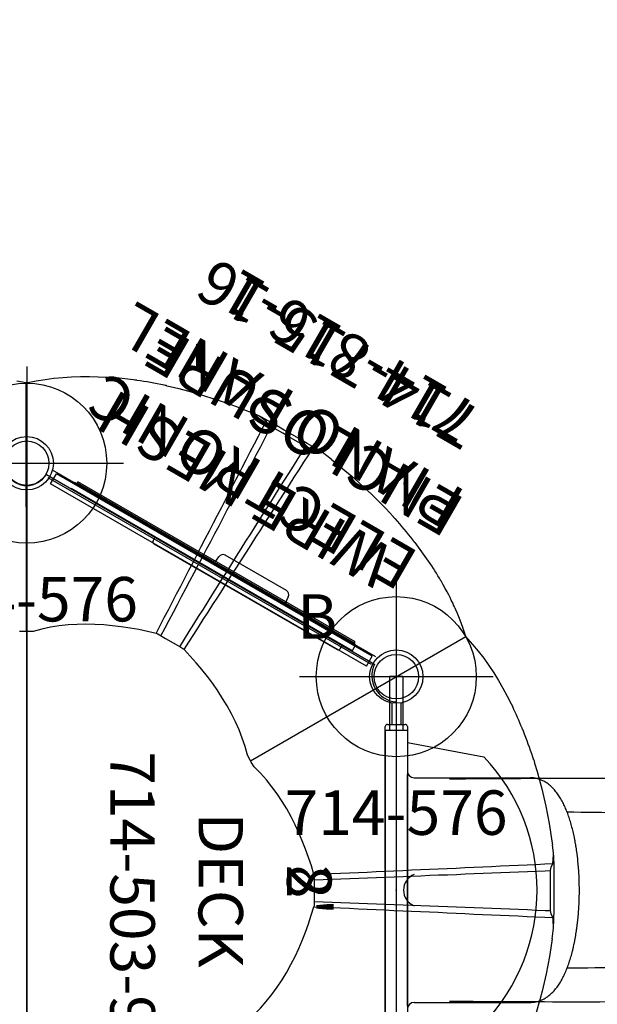
# Model space of a CAD drawing. Extents: x 130 to 737, y -430 to 99.
# Drawn here: x 376 to 441, y -38 to 73 of the extents above; entities that cross this region are included whole.
import ezdxf
from ezdxf.enums import TextEntityAlignment as Align

# ---------------------------------------------------------------- set-up
doc = ezdxf.new("R2010")
doc.units = 0
doc.header["$MEASUREMENT"] = 0
doc.linetypes.add('CENTER', pattern=[0.6, 0.375, -0.075, 0.075, -0.075])
doc.layers.get('0').update_dxf_attribs({"color": 5, "linetype": 'CONTINUOUS'})
for name, color, linetype in [('2DPOST', 7, 'CONTINUOUS'), ('MPARTNO', 7, 'CONTINUOUS'), ('MTXT', 7, 'CONTINUOUS'), ('PARTNO', 7, 'CONTINUOUS'), ('PHASE-1', 6, 'CONTINUOUS'), ('TXT', 7, 'CENTER'), ('TXT-HT', 7, 'CONTINUOUS')]:
    doc.layers.add(name, color=color, linetype=linetype)
doc.layers.add('Ft', color=1, linetype='CONTINUOUS', plot=False)
doc.layers.add('Node', color=7, linetype='CONTINUOUS', plot=False)
doc.styles.add('ROMANS', font='ROMANS.SHX', dxfattribs={"height": 5})
doc.styles.add('SIMPLEX', font='simplex.shx')

# ---------------------------------------------------------------- blocks, each defined once
blk = doc.blocks.new('PARTNO')
at = {"layer": 'TXT', "style": 'ROMANS'}
blk.add_attdef('PARTNO', text='', height=5, dxfattribs=at).set_placement((0, 0), align=Align.CENTER)
blk = doc.blocks.new('23503900')
for p, q in [((2.46, 25.42), (39.36, 46.72)), ((41.57, 45.44), (41.57, -45.44)), ((0, -21.15), (0, 21.15)), ((39.36, -46.72), (2.46, -25.42))]:
    blk.add_line(p, q)
for centre, start, end in [((41.82, 48.43), 214.7802, 265.2198), ((-0.25, 24.14), 274.7802, 25.2198), ((-0.25, -24.14), 334.7802, 85.2198), ((41.82, -48.43), 94.7802, 145.2198)]:
    blk.add_arc(centre, 3, start, end)
at = {"layer": 'Node'}
for p in [(41.57, 48), (20.78, 36), (0, 24), (0, 0), (41.57, 0), (0, -24), (20.78, -36), (41.57, -48)]:
    blk.add_point(p, dxfattribs=at)
at = {"layer": 'MPARTNO'}
ref = blk.add_blockref('PARTNO', (32.16, 0), dxfattribs=dict(at, rotation=90))
ref.add_attrib('PARTNO', '714-503-9', dxfattribs={"layer": 'PARTNO', "height": 5, "rotation": 90, "style": 'SIMPLEX'}).set_placement((32.16, 0), align=Align.CENTER)
at = {"layer": 'PARTNO'}
ref = blk.add_blockref('PARTNO', (32.16, 0), dxfattribs=dict(at, rotation=90))
ref.add_attrib('PARTNO', '714-503-9', dxfattribs={"height": 5, "rotation": 90, "style": 'SIMPLEX'}).set_placement((32.16, 0), align=Align.CENTER)
at = {"layer": 'MTXT', "style": 'SIMPLEX'}
blk.add_text('DECK', height=5, rotation=90, dxfattribs=at).set_placement((20.39, 0), align=Align.MIDDLE)
at = {"layer": 'TXT', "style": 'SIMPLEX'}
blk.add_text('DECK', height=5, rotation=90, dxfattribs=at).set_placement((20.39, 0), align=Align.MIDDLE)
at = {"layer": 'TXT-HT', "style": 'SIMPLEX', "flags": 8}
blk.add_attdef('HT', text='', height=5, rotation=90, dxfattribs=at).set_placement((12.29, 0), align=Align.CENTER)
blk = doc.blocks.new('23875300')
for p, q in [((-0.75, 24), (-0.75, 18)), ((0.75, 24), (-0.75, 24)), ((0.75, 24), (0.75, 18)), ((-1.25, 18), (1.25, 18)), ((-1.25, 18), (-1.25, -18)), ((1.25, 18), (1.25, -18)), ((1.25, 16.61), (9.84, 15)), ((1.25, -16.61), (9.84, -15)), ((-1.25, -18), (1.25, -18)), ((-0.75, -18), (-0.75, -24)), ((0.75, -18), (0.75, -24)), ((0.75, -24), (-0.75, -24))]:
    blk.add_line(p, q)
for centre, radius, start, end in [((-5.91, 0), 21.75, 316.3972, 43.6028), ((2.7, 0), 1.89, 111.9114, 248.0886)]:
    blk.add_arc(centre, radius, start, end)
at = {"layer": 'Node'}
for p in [(0, 0), (0, 0), (0, 0), (0, 0, 36)]:
    blk.add_point(p, dxfattribs=at)
at = {"layer": 'PARTNO'}
ref = blk.add_blockref('PARTNO', (53.83, 1.72), dxfattribs=dict(at, rotation=90))
ref.add_attrib('PARTNO', '714-875-30', dxfattribs={"height": 5, "rotation": 90, "style": 'SIMPLEX'}).set_placement((53.83, 1.72), align=Align.CENTER)
at = {"layer": 'TXT', "style": 'SIMPLEX'}
for s, p in [('30%%D LOOK-OUT', (35.19, 1.72)), ('PANEL', (43.72, 1.72))]:
    blk.add_text(s, height=5, rotation=90, dxfattribs=at).set_placement(p, align=Align.MIDDLE)
blk = doc.blocks.new('23817000')
for p, q in [((-0.56, 21.06), (0.66, 21.07)), ((-0.56, 21.06), (-0.56, -21.06)), ((0.66, -21.07), (0.66, 21.07)), ((-0.56, 10.39), (-13.8, 10.39)), ((-13.8, 9.04), (-0.56, 9.04)), ((-13.12, -8.91), (-13.12, 9.04)), ((-0.56, -8.91), (-13.8, -8.91)), ((-13.8, -10.26), (-0.56, -10.26)), ((-0.56, -21.06), (0.66, -21.07))]:
    blk.add_line(p, q)
for centre in [(-13.8, 9.72), (-13.8, -9.58)]:
    blk.add_arc(centre, 0.675, 90, 270)
at = {"layer": 'Node'}
blk.add_point((0, 0), dxfattribs=at)
at = {"layer": 'PARTNO'}
ref = blk.add_blockref('PARTNO', (16.34, 0.86), dxfattribs=dict(at, xscale=1.08, yscale=1.08, zscale=1.08, rotation=90))
ref.add_attrib('PARTNO', '714-817', dxfattribs={"height": 5.4, "rotation": 90, "style": 'SIMPLEX'}).set_placement((16.34, 0.86), align=Align.CENTER)
at = {"layer": 'TXT', "style": 'ROMANS'}
blk.add_text('WALL W\\BENCH', height=5, rotation=90, dxfattribs=at).set_placement((9.37, -27.72))
blk = doc.blocks.new('236700PZ')
for p, q in [((-0.5, 21.08), (-0.5, 18.62)), ((0.5, 21.08), (0.5, 18.62)), ((-1.25, -18.38), (-1.25, 18.38)), ((-1, 18.62), (0, 18.62)), ((0, 18.62), (1, 18.62)), ((1.25, 18.38), (1.25, -18.38)), ((1.25, 17.38), (1.27, 17.38)), ((1.27, 16.98), (1.25, 16.98)), ((1.27, 17.38), (1.27, 16.98)), ((1.27, 16.98), (1.27, 14.78)), ((1.25, 14.78), (1.27, 14.78)), ((1.27, 14.78), (1.27, 14.38)), ((1.27, 14.38), (1.25, 14.38)), ((1.25, 13.01), (1.25, 13.01)), ((2, 12.62), (15.08, 12.62)), ((1.25, 9.3), (1.25, 9.29)), ((2, -12.63), (15.08, -12.63)), ((0, -18.62), (-1, -18.62)), ((-0.5, -21.07), (-0.5, -18.62)), ((1, -18.62), (0, -18.62)), ((0.5, -21.07), (0.5, -18.62))]:
    blk.add_line(p, q)
for centre, radius, start, end in [((-1, 18.38), 0.25, 90, 180), ((1, 18.38), 0.25, 0, 90), ((2, 13.38), 0.75, 180, 270), ((2, -13.38), 0.75, 90, 180), ((-1, -18.38), 0.25, 180, 270), ((1, -18.38), 0.25, 270, 0)]:
    blk.add_arc(centre, radius, start, end)
for points, knots in [([(1.25, 11.26), (1.25, 11.38), (1.25, 11.49), (1.25, 11.63), (1.25, 11.66), (1.25, 11.72), (1.25, 11.74), (1.25, 11.82), (1.25, 11.88), (1.25, 11.98), (1.25, 12.03), (1.25, 12.11), (1.25, 12.13), (1.25, 12.18), (1.25, 12.21), (1.25, 12.32), (1.25, 12.41), (1.25, 12.53), (1.25, 12.57), (1.25, 12.64), (1.25, 12.68), (1.25, 12.77), (1.25, 12.83), (1.25, 12.89), (1.25, 12.91), (1.25, 12.95), (1.25, 12.96), (1.25, 12.99), (1.25, 13.01), (1.25, 13.01)], [0, 0, 0, 0, 0.125, 0.125, 0.15625, 0.15625, 0.1875, 0.1875, 0.25, 0.25, 0.3125, 0.3125, 0.34375, 0.34375, 0.375, 0.375, 0.5, 0.5, 0.5625, 0.5625, 0.625, 0.625, 0.75, 0.75, 0.8125, 0.8125, 0.875, 0.875, 1, 1, 1, 1]), ([(15.08, -12.63), (15.13, -12.62), (15.25, -12.62), (15.44, -12.61), (15.63, -12.58), (15.82, -12.54), (16.01, -12.49), (16.2, -12.42), (16.38, -12.35), (16.56, -12.26), (16.74, -12.16), (16.91, -12.05), (17.09, -11.93), (17.26, -11.79), (17.43, -11.64), (17.59, -11.48), (17.76, -11.31), (17.92, -11.12), (18.08, -10.91), (18.23, -10.7), (18.38, -10.47), (18.53, -10.22), (18.67, -9.97), (18.8, -9.71), (18.93, -9.44), (19.06, -9.16), (19.17, -8.87), (19.29, -8.58), (19.39, -8.28), (19.5, -7.97), (19.59, -7.66), (19.69, -7.34), (19.77, -7.02), (19.86, -6.69), (19.94, -6.35), (20.01, -6.01), (20.08, -5.66), (20.14, -5.31), (20.21, -4.96), (20.26, -4.6), (20.31, -4.23), (20.36, -3.87), (20.4, -3.49), (20.44, -3.12), (20.48, -2.74), (20.51, -2.37), (20.53, -1.98), (20.55, -1.6), (20.57, -1.22), (20.58, -0.83), (20.59, -0.45), (20.59, -0.06), (20.59, 0.33), (20.58, 0.71), (20.57, 1.1), (20.56, 1.48), (20.54, 1.87), (20.51, 2.25), (20.49, 2.63), (20.45, 3), (20.42, 3.38), (20.38, 3.75), (20.33, 4.12), (20.28, 4.48), (20.22, 4.84), (20.16, 5.2), (20.1, 5.55), (20.03, 5.9), (19.96, 6.24), (19.88, 6.57), (19.8, 6.91), (19.72, 7.23), (19.63, 7.55), (19.53, 7.86), (19.43, 8.17), (19.33, 8.47), (19.22, 8.76), (19.1, 9.05), (18.98, 9.33), (18.86, 9.6), (18.72, 9.87), (18.58, 10.13), (18.44, 10.37), (18.29, 10.61), (18.13, 10.84), (17.96, 11.06), (17.79, 11.27), (17.62, 11.46), (17.44, 11.63), (17.25, 11.79), (17.07, 11.94), (16.88, 12.07), (16.69, 12.19), (16.5, 12.29), (16.31, 12.38), (16.11, 12.45), (15.92, 12.51), (15.72, 12.56), (15.52, 12.6), (15.33, 12.62), (15.18, 12.62), (15.1, 12.62), (15.08, 12.62)], [0, 0, 0, 0, 0.0064385, 0.0142803, 0.0221269, 0.0300035, 0.037936, 0.045951, 0.0540763, 0.0623409, 0.0707751, 0.0794099, 0.0882763, 0.0974038, 0.1068178, 0.1165366, 0.1265674, 0.1369018, 0.1475134, 0.1583579, 0.1693782, 0.1805123, 0.1917023, 0.2028932, 0.2140491, 0.2251508, 0.2361884, 0.2471578, 0.2580593, 0.2688954, 0.2796699, 0.2903873, 0.3010524, 0.3116698, 0.3222439, 0.3327789, 0.3432788, 0.3537471, 0.364187, 0.3746016, 0.3849936, 0.3953656, 0.4057199, 0.4160587, 0.4263839, 0.4366975, 0.4470012, 0.4572967, 0.4675855, 0.4778692, 0.4881493, 0.4984271, 0.5087042, 0.5189817, 0.5292608, 0.5395428, 0.5498292, 0.5601216, 0.5704213, 0.5807301, 0.5910496, 0.6013816, 0.611728, 0.6220909, 0.6324723, 0.6428747, 0.6533007, 0.6637531, 0.674235, 0.6847496, 0.6953007, 0.7058922, 0.7165286, 0.7272144, 0.7379547, 0.7487545, 0.759619, 0.7705529, 0.7815603, 0.7926432, 0.8038006, 0.8150266, 0.8263073, 0.8376183, 0.8489048, 0.8601084, 0.8711606, 0.8819915, 0.8925413, 0.9027702, 0.912662, 0.9222214, 0.9314683, 0.9404322, 0.9491467, 0.9576464, 0.9659653, 0.9741352, 0.9821862, 0.9901465, 0.9975862, 1, 1, 1, 1]), ([(1.25, 9.3), (1.25, 9.3), (1.25, 9.31), (1.25, 9.34), (1.25, 9.35), (1.25, 9.36), (1.25, 9.37), (1.25, 9.4), (1.25, 9.42), (1.25, 9.47), (1.25, 9.49), (1.25, 9.54), (1.25, 9.55), (1.25, 9.58), (1.25, 9.6), (1.25, 9.69), (1.25, 9.76), (1.25, 9.89), (1.25, 9.94), (1.25, 10.04), (1.25, 10.08), (1.25, 10.24), (1.25, 10.34), (1.25, 10.51), (1.25, 10.57), (1.25, 10.69), (1.25, 10.75), (1.25, 10.87), (1.25, 10.93), (1.25, 11.02), (1.25, 11.05), (1.25, 11.11), (1.25, 11.14), (1.25, 11.17)], [0, 0, 0, 0, 0.125, 0.125, 0.15625, 0.15625, 0.1875, 0.1875, 0.25, 0.25, 0.3125, 0.3125, 0.34375, 0.34375, 0.375, 0.375, 0.5, 0.5, 0.5625, 0.5625, 0.625, 0.625, 0.75, 0.75, 0.8125, 0.8125, 0.875, 0.875, 0.9375, 0.9375, 0.96875, 0.96875, 1, 1, 1, 1]), ([(1.25, 9.1), (1.25, 9.15), (1.25, 9.21), (1.25, 9.26), (1.25, 9.27)], [0, 0, 0, 0, 0.86086, 1, 1, 1, 1]), ([(1.25, 7.99), (1.25, 8.02), (1.25, 8.06), (1.25, 8.13), (1.25, 8.17), (1.25, 8.27), (1.25, 8.34), (1.25, 8.44), (1.25, 8.47), (1.25, 8.53), (1.25, 8.56), (1.25, 8.65), (1.25, 8.71), (1.25, 8.78), (1.25, 8.81), (1.25, 8.85), (1.25, 8.87), (1.25, 8.94), (1.25, 8.97), (1.25, 9.01), (1.25, 9.01), (1.25, 9.03), (1.25, 9.03), (1.25, 9.05), (1.25, 9.06), (1.25, 9.08), (1.25, 9.08), (1.25, 9.09), (1.25, 9.09), (1.25, 9.1), (1.25, 9.1), (1.25, 9.1)], [0, 0, 0, 0, 0.0625, 0.0625, 0.125, 0.125, 0.25, 0.25, 0.3125, 0.3125, 0.375, 0.375, 0.5, 0.5, 0.5625, 0.5625, 0.625, 0.625, 0.75, 0.75, 0.78125, 0.78125, 0.8125, 0.8125, 0.875, 0.875, 0.9375, 0.9375, 0.96875, 0.96875, 1, 1, 1, 1]), ([(1.25, -7.99), (1.25, -7.98), (1.25, -7.97), (1.25, -7.95), (1.25, -7.91), (1.25, -7.84), (1.25, -7.7), (1.25, -7.4), (1.25, -6.82), (1.25, -6.32), (1.25, -5.32), (1.25, -4.66), (1.25, -2.66), (1.25, -1.33), (1.25, 1.33), (1.25, 2.66), (1.25, 4.66), (1.25, 5.32), (1.25, 6.32), (1.25, 6.66), (1.25, 7.16), (1.25, 7.32), (1.25, 7.57), (1.25, 7.7), (1.25, 7.84), (1.25, 7.91), (1.25, 7.95), (1.25, 7.97), (1.25, 7.98), (1.25, 7.99)], [0, 0, 0, 0, 0.001953, 0.001953, 0.003906, 0.007812, 0.015625, 0.03125, 0.0625, 0.125, 0.125, 0.25, 0.25, 0.5, 0.5, 0.75, 0.75, 0.875, 0.875, 0.9375, 0.9375, 0.96875, 0.96875, 0.984375, 0.992187, 0.996094, 0.998047, 0.998047, 1, 1, 1, 1]), ([(1.25, -9.1), (1.25, -9.1), (1.25, -9.1), (1.25, -9.09), (1.25, -9.09), (1.25, -9.08), (1.25, -9.08), (1.25, -9.05), (1.25, -9.03), (1.25, -8.99), (1.25, -8.97), (1.25, -8.93), (1.25, -8.91), (1.25, -8.85), (1.25, -8.81), (1.25, -8.73), (1.25, -8.7), (1.25, -8.65), (1.25, -8.62), (1.25, -8.53), (1.25, -8.47), (1.25, -8.39), (1.25, -8.37), (1.25, -8.34), (1.25, -8.32), (1.25, -8.27), (1.25, -8.23), (1.25, -8.13), (1.25, -8.06), (1.25, -7.99)], [0, 0, 0, 0, 0.03125, 0.03125, 0.0625, 0.0625, 0.125, 0.125, 0.25, 0.25, 0.3125, 0.3125, 0.375, 0.375, 0.5, 0.5, 0.5625, 0.5625, 0.625, 0.625, 0.75, 0.75, 0.78125, 0.78125, 0.8125, 0.8125, 0.875, 0.875, 1, 1, 1, 1]), ([(1.25, -9.27), (1.25, -9.23), (1.25, -9.17), (1.25, -9.11), (1.25, -9.1)], [0, 0, 0, 0, 0.78762, 1, 1, 1, 1]), ([(1.25, -11.17), (1.25, -11.14), (1.25, -11.11), (1.25, -11.05), (1.25, -11.02), (1.25, -10.93), (1.25, -10.87), (1.25, -10.78), (1.25, -10.75), (1.25, -10.69), (1.25, -10.66), (1.25, -10.57), (1.25, -10.51), (1.25, -10.4), (1.25, -10.34), (1.25, -10.26), (1.25, -10.24), (1.25, -10.18), (1.25, -10.16), (1.25, -10.03), (1.25, -9.94), (1.25, -9.81), (1.25, -9.77), (1.25, -9.71), (1.25, -9.69), (1.25, -9.65), (1.25, -9.63), (1.25, -9.55), (1.25, -9.49), (1.25, -9.43), (1.25, -9.42), (1.25, -9.4), (1.25, -9.39), (1.25, -9.36), (1.25, -9.35), (1.25, -9.31), (1.25, -9.3), (1.25, -9.3)], [0, 0, 0, 0, 0.03125, 0.03125, 0.0625, 0.0625, 0.125, 0.125, 0.15625, 0.15625, 0.1875, 0.1875, 0.25, 0.25, 0.3125, 0.3125, 0.34375, 0.34375, 0.375, 0.375, 0.5, 0.5, 0.5625, 0.5625, 0.59375, 0.59375, 0.625, 0.625, 0.75, 0.75, 0.78125, 0.78125, 0.8125, 0.8125, 0.875, 0.875, 1, 1, 1, 1]), ([(1.25, -13.01), (1.25, -13.01), (1.25, -12.99), (1.25, -12.97), (1.25, -12.96), (1.25, -12.94), (1.25, -12.94), (1.25, -12.91), (1.25, -12.89), (1.25, -12.85), (1.25, -12.82), (1.25, -12.78), (1.25, -12.77), (1.25, -12.74), (1.25, -12.72), (1.25, -12.64), (1.25, -12.57), (1.25, -12.45), (1.25, -12.41), (1.25, -12.34), (1.25, -12.32), (1.25, -12.27), (1.25, -12.25), (1.25, -12.13), (1.25, -12.03), (1.25, -11.9), (1.25, -11.88), (1.25, -11.82), (1.25, -11.79), (1.25, -11.71), (1.25, -11.66), (1.25, -11.49), (1.25, -11.38), (1.25, -11.26)], [0, 0, 0, 0, 0.125, 0.125, 0.15625, 0.15625, 0.1875, 0.1875, 0.25, 0.25, 0.3125, 0.3125, 0.34375, 0.34375, 0.375, 0.375, 0.5, 0.5, 0.5625, 0.5625, 0.59375, 0.59375, 0.625, 0.625, 0.75, 0.75, 0.78125, 0.78125, 0.8125, 0.8125, 0.875, 0.875, 1, 1, 1, 1])]:
    blk.add_open_spline(points, degree=3, knots=knots)
for points in [[(1.25, 11.17), (1.25, 11.2), (1.25, 11.23), (1.25, 11.26)], [(1.25, -11.26), (1.25, -11.23), (1.25, -11.2), (1.25, -11.17)]]:
    blk.add_open_spline(points, degree=3)
at = {"layer": 'Node'}
blk.add_point((0, 0), dxfattribs=at)
blk = doc.blocks.new('236700EZ')
at = {"elevation": -15.5}
blk.add_lwpolyline([(34.44, -12.48, 0.055603), (34.58, -12.46, 0.069171), (34.76, -12.39, 0.058762), (34.93, -12.27, 0.048391), (35.08, -12.1, 0.040057), (35.22, -11.89, 0.034058), (35.33, -11.64, 0.029993), (35.41, -11.36, 0.027504), (35.46, -11.06, 0.039154), (35.48, -10.59, 0.026467), (35.45, -10.28, 0.028012), (35.39, -9.98, 0.030853), (35.3, -9.71, 0.035347), (35.19, -9.47, 0.041924), (35.05, -9.26, 0.050804), (34.89, -9.1, 0.061489), (34.71, -8.99, 0.071284), (34.53, -8.94), (33.33, -8.94, -0.02973), (31.66, -8.75, -0.10175), (31.43, -8.64, -0.039868), (31.27, -8.5, 0.009859), (31.12, -8.35, 0.02768), (30.84, -8.12, 0.015001), (30.54, -7.91, 0.001571), (29.92, -7.5, -0.01296), (29.35, -7.1, -0.029706), (28.79, -6.65, -0.038364), (28.43, -6.25, -0.065373), (28.13, -5.75, -0.069611), (27.95, -5.08, -0.041525), (27.93, -4.4, -0.01956), (27.98, -3.87, -0.008537), (28.04, -3.47, -0.003786), (28.12, -2.95, 0.001822), (28.21, -2.46, 0.008396), (28.35, -1.53, 0.012259), (28.43, -0.81, 0.00979), (28.46, -0.37, -0.012421), (28.46, 0.37, 0.0196), (28.38, 1.3, 0.007442), (28.3, 1.88, 0.004238), (28.12, 2.98, -0.008424), (27.99, 3.81, -0.025714), (27.93, 4.51, -0.049004), (27.96, 5.17, -0.041069), (28.06, 5.56, -0.051631), (28.25, 5.99, -0.044246), (28.51, 6.35, -0.025), (28.76, 6.62, -0.024362), (29.15, 6.95, -0.012785), (29.5, 7.21, -0.007112), (29.86, 7.46, -0.001299), (30.36, 7.79, 0.009811), (30.72, 8.03, 0.022174), (31.01, 8.26, 0.017045), (31.19, 8.43, -0.007422), (31.34, 8.57, -0.05261), (31.48, 8.68, -0.073517), (31.66, 8.75, -0.016012), (31.9, 8.79, -0.009938), (32.17, 8.83, -0.006435), (32.61, 8.88, -0.003828), (33.05, 8.92, -0.000817), (33.34, 8.94, 0), (34.53, 8.94, 0.071282), (34.71, 9, 0.061504), (34.89, 9.1, 0.050826), (35.05, 9.26, 0.041918), (35.19, 9.47, 0.035351), (35.3, 9.71, 0.030855), (35.39, 9.98, 0.027996), (35.45, 10.28, 0.026464), (35.48, 10.59, 0.026055), (35.48, 10.9, 0.026741), (35.44, 11.21, 0.028586), (35.37, 11.5, 0.031803), (35.28, 11.77, 0.036793), (35.15, 12, 0.043936), (35.01, 12.19, 0.053384), (34.84, 12.34, 0.064207), (34.67, 12.43, 0.091136), (34.44, 12.48, 1.003923)], format="xyb", dxfattribs=at)
for centre, radius, start, end in [((20.22, -1445.31, -31), 1457.85, 89.44089, 90.55911), ((27.17, 509.33, -31), 500.6, 269.0881, 270.5136), ((27.23, -514.98, -31), 506.25, 89.4988, 90.9079), ((20.22, 1424.43, -31), 1436.98, 269.43276, 270.56724)]:
    blk.add_arc(centre, radius, start, end)
at = {"layer": 'Node'}
for p in [(0, 0), (28.45, 0, -15.5)]:
    blk.add_point(p, dxfattribs=at)
blk = doc.blocks.new('23715160')
for p, q in [((-0.19, 21.14, 31.5), (-0.19, -20.86, 31.5)), ((0.79, 21.14, 31.5), (0.79, -20.86, 31.5)), ((0.05, -18.25, 7.92), (0.05, 18.24, 7.92)), ((0.8, -18.25, 7.92), (0.8, 18.24, 7.92)), ((-0.7, 7.08, 7.92), (-0.7, -16.71, 7.92)), ((-0.46, 7.32, 7.92), (0.05, 7.32, 7.92)), ((0.8, 0.09, 7.92), (1.7, 0.03, 7.92)), ((2.22, -8.45, 7.92), (2.22, -0.52, 7.92)), ((2.22, -0.53, 7.92), (2.22, -0.52, 7.92)), ((1.7, -9, 7.92), (0.8, -9.06, 7.92)), ((0.05, -16.95, 7.92), (-0.46, -16.95, 7.92)), ((0.8, -18.25, 7.92), (0.05, -18.25, 7.92))]:
    blk.add_line(p, q)
for centre, radius, start, end in [((-0.46, 7.08, 7.92), 0.236, 90, 180), ((1.66, -0.52, 7.92), 0.551, 360, 86), ((1.66, -8.45, 7.92), 0.551, 274, 360), ((-0.46, -16.71, 7.92), 0.236, 180, 270)]:
    blk.add_arc(centre, radius, start, end)
at = {"layer": 'Node'}
for p in [(0, 24), (0, -24)]:
    blk.add_point(p, dxfattribs=at)
at = {"layer": 'PARTNO'}
ref = blk.add_blockref('PARTNO', (30.69, -0.31), dxfattribs=dict(at, rotation=90))
ref.add_attrib('PARTNO', '714-715-16', dxfattribs={"height": 5, "rotation": 90, "style": 'SIMPLEX'}).set_placement((30.69, -0.31), align=Align.CENTER)
at = {"layer": 'TXT', "style": 'SIMPLEX'}
for s, p in [('PIANO PANEL', (20.12, 0.98)), ('ELECTRONIC', (11.55, 0.98))]:
    blk.add_text(s, height=5, rotation=90, dxfattribs=at).set_placement(p, align=Align.MIDDLE)
blk = doc.blocks.new('23816100')
for p, q in [((-0.66, -20.5), (-0.66, 20.5)), ((-0.66, 20.5), (0.66, 20.5)), ((0.66, -20.5), (0.66, 20.5)), ((0.89, -18.03), (0.89, 17.97)), ((0.89, 17.97), (1.08, 17.97)), ((1.08, -18.03), (1.08, 17.97)), ((0.89, -18.03), (1.08, -18.03)), ((-0.66, -20.5), (0.66, -20.5))]:
    blk.add_line(p, q)
for centre in [(0.8, 17.97), (0.8, 15.97), (0.8, 13.97), (0.8, 11.97), (0.8, 9.97), (0.8, 7.97), (0.8, 5.97), (0.8, 3.97), (0.8, 1.97), (0.8, -0.03), (0.8, -2.03), (0.8, -4.03), (0.8, -6.03), (0.8, -8.03), (0.8, -10.03), (0.8, -12.03), (0.8, -14.03), (0.8, -16.03), (0.8, -18.03)]:
    blk.add_circle(centre, 0.0925)
at = {"layer": 'Node'}
blk.add_point((0, 0), dxfattribs=at)
at = {"layer": 'PARTNO'}
ref = blk.add_blockref('PARTNO', (31.05, -1.37), dxfattribs=dict(at, rotation=90))
ref.add_attrib('PARTNO', '714-816-1', dxfattribs={"height": 5, "rotation": 90, "style": 'SIMPLEX'}).set_placement((31.05, -1.37), align=Align.CENTER)
at = {"layer": 'TXT', "style": 'SIMPLEX'}
for s, p in [('WIRE MESH ', (10.43, 2.07)), ('ENCLOSURE', (19.32, -1.26))]:
    blk.add_text(s, height=5, rotation=90, dxfattribs=at).set_placement(p, align=Align.MIDDLE)
blk = doc.blocks.new('23576204')
at = {"layer": '2DPOST'}
for radius in [3, 2.5]:
    blk.add_circle((0, 0), radius, dxfattribs=at)
at = {"layer": 'Ft'}
for p, q in [((0, 10.89), (0, -10.89)), ((-10.89, 0), (10.89, 0))]:
    blk.add_line(p, q, dxfattribs=at)
blk.add_circle((0, 0), 9, dxfattribs=at)
at = {"layer": 'Node'}
blk.add_point((0, 0), dxfattribs=at)
ref = blk.add_blockref('PARTNO', (-0.03, -17.79), dxfattribs=at)
ref.add_attrib('PARTNO', '714-576', dxfattribs={"height": 5, "style": 'SIMPLEX'}).set_placement((-0.03, -17.79), align=Align.CENTER)
at = {"layer": 'Ft', "style": 'SIMPLEX'}
blk.add_text('B', height=5, dxfattribs=at).set_placement((-11.13, 4.26))
blk = doc.blocks.new('236806C0')
for p, q in [((41.55, 29.06), (41.53, 57.02)), ((53.75, 57.34), (53.58, 57.37)), ((53.78, 57.34), (53.75, 57.34)), ((53.95, 57.32), (53.78, 57.34)), ((66.67, 53.77), (66.67, 53.76)), ((67.53, 53.4), (66.67, 53.76)), ((67.53, 53.4), (67.53, 53.4)), ((75.8, 48.45), (74.83, 49.19)), ((74.83, 49.19), (74.83, 49.19)), ((64.66, 45.31), (64.66, 45.31)), ((64.66, 45.31), (64.66, 45.31)), ((64.66, 45.31), (64.66, 45.31)), ((64.66, 45.31), (64.66, 45.31)), ((64.66, 45.31), (64.66, 45.31)), ((69.26, 42.66), (69.26, 42.66)), ((69.26, 42.66), (69.26, 42.66)), ((69.26, 42.66), (69.26, 42.66)), ((69.26, 42.66), (69.26, 42.66)), ((69.26, 42.66), (69.26, 42.66)), ((82.83, 41.96), (82.78, 42.01)), ((82.84, 41.95), (82.83, 41.96)), ((83.01, 41.76), (82.84, 41.95)), ((85.12, 39.25), (85.01, 39.39)), ((85.13, 39.23), (85.12, 39.25)), ((85.24, 39.09), (85.13, 39.23)), ((66.74, 14.52), (90.95, 28.51)), ((59.24, 27.09), (59.23, 27.1)), ((97.35, 18.06), (97.29, 18.22)), ((97.36, 18.04), (97.35, 18.06)), ((97.43, 17.87), (97.36, 18.04)), ((100.83, 4.16), (100.71, 5.09)), ((100.83, 4.16), (100.83, 4.16)), ((92.39, 2.6), (92.39, 2.6)), ((92.39, 2.6), (92.39, 2.6)), ((92.39, 2.6), (92.39, 2.6)), ((92.39, 2.6), (92.39, 2.6)), ((92.39, 2.6), (92.39, 2.6)), ((73.89, -1.81), (73.9, -1.8)), ((92.39, -2.71), (92.39, -2.71)), ((92.39, -2.71), (92.39, -2.71)), ((92.39, -2.71), (92.39, -2.71)), ((92.39, -2.71), (92.39, -2.71)), ((92.39, -2.71), (92.39, -2.71)), ((100.67, -5.48), (100.83, -4.27)), ((100.83, -4.27), (100.83, -4.27))]:
    blk.add_line(p, q)
at = {"flags": 128}
for points in [[(41.53, 57.02), (40.48, 57.24)], [(51, 57.64), (51, 57.64), (51.01, 57.64)], [(57.26, 56.72), (57.15, 56.74), (57.01, 56.77)], [(57.28, 56.71), (57.27, 56.71), (57.26, 56.72)], [(57.34, 56.7), (57.3, 56.71), (57.28, 56.71)], [(75.8, 48.45), (75.8, 48.45), (75.81, 48.44)], [(82.78, 42.01), (81.96, 42.89), (81.11, 43.76)], [(90.95, 28.51), (90.62, 29.51), (90.32, 30.35), (90.01, 31.11), (89.87, 31.44), (89.85, 31.48), (89.84, 31.51), (89.82, 31.54), (89.81, 31.57), (89.79, 31.61), (89.78, 31.64), (89.76, 31.67), (89.75, 31.71), (89.73, 31.75), (89.7, 31.82), (89.65, 31.92), (89.59, 32.05), (89.52, 32.21), (89.43, 32.4), (89.32, 32.61), (89.19, 32.89), (89.03, 33.19), (88.85, 33.54), (88.65, 33.91), (88.42, 34.33), (88.17, 34.77)], [(96.23, 20.6), (96.23, 20.59), (96.24, 20.59)], [(98.57, 14.71), (98.53, 14.82), (98.49, 14.95)], [(98.57, 14.7), (98.57, 14.7), (98.57, 14.71)], [(98.59, 14.63), (98.58, 14.67), (98.57, 14.7)], [(100.71, 5.09), (100.71, 5.09), (100.71, 5.09)], [(100.67, -5.48), (100.67, -5.48), (100.67, -5.49)], [(98.59, -14.75), (98.94, -13.6), (99.27, -12.43)]]:
    blk.add_lwpolyline(points, dxfattribs=at)
for points in [[(41.53, 57.02), (42.65, 57.25), (43.64, 57.42), (44.63, 57.55), (45.63, 57.64), (46.62, 57.71), (47.62, 57.74), (48.62, 57.74), (49.62, 57.72), (50.62, 57.67), (51, 57.64)], [(57.34, 56.7), (57.7, 56.62)], [(57.7, 56.62), (58.67, 56.39), (59.64, 56.14), (60.6, 55.87), (61.56, 55.59), (62.51, 55.29), (63.46, 54.97), (64.41, 54.64), (65.34, 54.29), (66.27, 53.93), (66.67, 53.77)], [(74.83, 49.19), (73.98, 49.72), (73.12, 50.23), (72.26, 50.73), (71.39, 51.23), (70.53, 51.73), (69.66, 52.23), (68.79, 52.73), (67.92, 53.21), (67.53, 53.4)], [(68.51, 52.74), (67.69, 53.31), (67.53, 53.4)], [(56.13, 28.86), (56.59, 29.75), (57.05, 30.64), (57.51, 31.52), (57.97, 32.41), (58.43, 33.3), (58.89, 34.19), (59.35, 35.07), (59.81, 35.96), (60.28, 36.85), (60.74, 37.74), (61.2, 38.62), (61.66, 39.51), (62.12, 40.4), (62.58, 41.29), (63.04, 42.17), (63.5, 43.06), (63.96, 43.95), (64.42, 44.84), (64.88, 45.73), (65.34, 46.61), (65.8, 47.5), (66.26, 48.39), (66.72, 49.28), (67.18, 50.17), (67.64, 51.05), (68.1, 51.94), (68.51, 52.74)], [(56.67, 28.59), (57.13, 29.48), (57.6, 30.36), (58.07, 31.24), (58.53, 32.13), (59, 33.01), (59.47, 33.9), (59.93, 34.78), (60.4, 35.67), (60.87, 36.55), (61.33, 37.43), (61.8, 38.32), (62.27, 39.2), (62.73, 40.09), (63.2, 40.97), (63.67, 41.86), (64.13, 42.74), (64.6, 43.63), (65.06, 44.51), (65.53, 45.4), (65.99, 46.28), (66.46, 47.17), (66.92, 48.05), (67.39, 48.94), (67.85, 49.82), (68.32, 50.71), (68.78, 51.6), (69.06, 52.13)], [(68.77, 52.36), (68.51, 52.74)], [(69.06, 52.13), (68.77, 52.36)], [(72.96, 49.88), (72.1, 50.37), (71.23, 50.87), (70.37, 51.37), (69.5, 51.88), (69.06, 52.13)], [(58.78, 27.37), (59.31, 28.22), (59.84, 29.07), (60.37, 29.91), (60.91, 30.76), (61.44, 31.6), (61.97, 32.45), (62.5, 33.3), (63.04, 34.14), (63.57, 34.99), (64.1, 35.84), (64.63, 36.68), (65.17, 37.53), (65.7, 38.38), (66.23, 39.22), (66.77, 40.07), (67.3, 40.91), (67.83, 41.76), (68.37, 42.61), (68.9, 43.45), (69.43, 44.3), (69.97, 45.14), (70.5, 45.99), (71.04, 46.83), (71.57, 47.68), (72.11, 48.52), (72.64, 49.37), (72.96, 49.88)], [(73.31, 49.74), (72.96, 49.88)], [(59.28, 27.04), (59.82, 27.88), (60.36, 28.73), (60.89, 29.57), (61.43, 30.41), (61.97, 31.26), (62.51, 32.1), (63.05, 32.94), (63.59, 33.78), (64.12, 34.63), (64.66, 35.47), (65.2, 36.31), (65.74, 37.15), (66.28, 38), (66.82, 38.84), (67.36, 39.68), (67.89, 40.52), (68.43, 41.37), (68.97, 42.21), (69.51, 43.05), (70.05, 43.89), (70.59, 44.74), (71.13, 45.58), (71.67, 46.42), (72.21, 47.26), (72.75, 48.1), (73.29, 48.95), (73.77, 49.7)], [(73.77, 49.7), (73.31, 49.74)], [(74.83, 49.19), (73.94, 49.64), (73.77, 49.7)], [(75.81, 48.44), (76.59, 47.82), (77.36, 47.19), (78.12, 46.54), (78.87, 45.88), (79.61, 45.2), (80.34, 44.52), (81.05, 43.82), (81.11, 43.77)], [(81.11, 43.77), (81.11, 43.76)], [(88.16, 34.79), (88.17, 34.77)], [(41.42, 29.06), (40.78, 29.09)], [(41.65, 29.06), (41.42, 29.06)], [(42.28, 29.09), (41.65, 29.06)], [(56.14, 28.86), (55.17, 29.09), (54.19, 29.29), (53.2, 29.47), (52.21, 29.61), (51.22, 29.73), (50.23, 29.82), (49.23, 29.87), (48.23, 29.89), (47.23, 29.87), (46.23, 29.81), (45.23, 29.7), (44.25, 29.55), (43.27, 29.35), (42.3, 29.09), (42.29, 29.09)], [(56.2, 28.84), (56.14, 28.86)], [(56.2, 28.84), (56.26, 28.82)], [(56.26, 28.82), (56.31, 28.8)], [(56.31, 28.8), (57.17, 28.3), (58.04, 27.8), (58.9, 27.3), (59.14, 27.16)], [(90.94, 28.5), (91.72, 27.63), (92.36, 26.86), (92.97, 26.06), (93.55, 25.25), (94.1, 24.42), (94.63, 23.57), (95.13, 22.7), (95.61, 21.82), (96.07, 20.93), (96.23, 20.6)], [(59.14, 27.16), (59.18, 27.14)], [(59.18, 27.14), (59.23, 27.1)], [(59.27, 27.05), (59.25, 27.08)], [(66.4, 15.17), (66.14, 16.13), (65.82, 17.08), (65.46, 18.01), (65.05, 18.93), (64.61, 19.82), (64.13, 20.7), (63.61, 21.56), (63.07, 22.4), (62.5, 23.22), (61.9, 24.02), (61.28, 24.8), (60.63, 25.57), (59.97, 26.31), (59.28, 27.04), (59.27, 27.05)], [(66.69, 14.6), (66.4, 15.17)], [(66.8, 14.4), (66.69, 14.6)], [(67.16, 13.87), (66.8, 14.4)], [(98.59, 14.63), (98.7, 14.28)], [(73.88, 1.75), (73.59, 2.71), (73.28, 3.66), (72.94, 4.6), (72.57, 5.53), (72.18, 6.45), (71.75, 7.35), (71.3, 8.25), (70.81, 9.12), (70.29, 9.97), (69.74, 10.81), (69.15, 11.62), (68.53, 12.4), (67.87, 13.15), (67.16, 13.86), (67.15, 13.86)], [(98.7, 14.28), (98.99, 13.33), (99.25, 12.36), (99.51, 11.4), (99.74, 10.42), (99.96, 9.45), (100.15, 8.47), (100.34, 7.48), (100.5, 6.5), (100.65, 5.51), (100.71, 5.09)], [(100.74, 2.98), (100.82, 3.98), (100.83, 4.16)], [(100.83, -4.27), (100.86, -3.27), (100.88, -2.27), (100.88, -1.27), (100.88, -0.27), (100.88, 0.73), (100.88, 1.73), (100.88, 2.73), (100.86, 3.73), (100.83, 4.16)], [(73.87, 1.76), (74.87, 1.81), (75.87, 1.85), (76.87, 1.9), (77.87, 1.94), (78.87, 1.99), (79.87, 2.03), (80.87, 2.08), (81.87, 2.12), (82.87, 2.17), (83.86, 2.21), (84.86, 2.26), (85.86, 2.3), (86.86, 2.35), (87.86, 2.39), (88.86, 2.44), (89.86, 2.48), (90.86, 2.53), (91.86, 2.57), (92.86, 2.62), (93.85, 2.66), (94.85, 2.71), (95.85, 2.76), (96.85, 2.8), (97.85, 2.85), (98.85, 2.89), (99.85, 2.94), (100.74, 2.98)], [(100.49, 2.2), (100.54, 2.57)], [(100.54, 2.57), (100.74, 2.98)], [(73.9, 1.69), (73.88, 1.75)], [(73.9, 1.69), (73.91, 1.63)], [(73.91, 1.16), (74.91, 1.2), (75.91, 1.24), (76.91, 1.28), (77.91, 1.31), (78.91, 1.35), (79.91, 1.39), (80.9, 1.43), (81.9, 1.47), (82.9, 1.5), (83.9, 1.54), (84.9, 1.58), (85.9, 1.62), (86.9, 1.66), (87.9, 1.7), (88.9, 1.73), (89.9, 1.77), (90.9, 1.81), (91.9, 1.85), (92.9, 1.89), (93.9, 1.93), (94.89, 1.97), (95.89, 2.01), (96.89, 2.05), (97.89, 2.09), (98.89, 2.13), (99.89, 2.17), (100.49, 2.2)], [(73.91, 1.58), (73.91, 0.58), (73.91, -0.42), (73.91, -1.42), (73.91, -1.69)], [(100.49, -2.31), (100.49, -1.31), (100.49, -0.31), (100.49, 0.69), (100.49, 1.69), (100.49, 2.2)], [(67.15, -13.98), (67.86, -13.27), (68.52, -12.52), (69.15, -11.74), (69.73, -10.93), (70.29, -10.1), (70.81, -9.24), (71.29, -8.37), (71.75, -7.48), (72.17, -6.57), (72.57, -5.66), (72.93, -4.73), (73.27, -3.78), (73.58, -2.83), (73.87, -1.88), (73.88, -1.86)], [(73.87, -1.88), (74.87, -1.92), (75.87, -1.97), (76.87, -2.01), (77.87, -2.05), (78.87, -2.1), (79.87, -2.14), (80.87, -2.19), (81.86, -2.23), (82.86, -2.28), (83.86, -2.32), (84.86, -2.37), (85.86, -2.41), (86.86, -2.46), (87.86, -2.5), (88.86, -2.55), (89.86, -2.59), (90.86, -2.64), (91.85, -2.69), (92.85, -2.73), (93.85, -2.78), (94.85, -2.82), (95.85, -2.87), (96.85, -2.91), (97.85, -2.96), (98.85, -3.01), (99.85, -3.05), (100.74, -3.09)], [(73.88, -1.87), (73.89, -1.83)], [(73.91, -1.74), (73.9, -1.8)], [(73.91, -1.28), (74.91, -1.31), (75.91, -1.35), (76.91, -1.39), (77.91, -1.43), (78.91, -1.46), (79.91, -1.5), (80.9, -1.54), (81.9, -1.58), (82.9, -1.62), (83.9, -1.65), (84.9, -1.69), (85.9, -1.73), (86.9, -1.77), (87.9, -1.81), (88.9, -1.85), (89.9, -1.89), (90.9, -1.92), (91.9, -1.96), (92.9, -2), (93.9, -2.04), (94.89, -2.08), (95.89, -2.12), (96.89, -2.16), (97.89, -2.2), (98.89, -2.24), (99.89, -2.28), (100.49, -2.31)], [(73.91, -1.69), (73.91, -1.74)], [(100.54, -2.68), (100.49, -2.31)], [(100.74, -3.09), (100.54, -2.68)], [(100.83, -4.27), (100.78, -3.27), (100.74, -3.09)], [(100.67, -5.49), (100.52, -6.48), (100.36, -7.46), (100.18, -8.45), (99.98, -9.43), (99.77, -10.4), (99.54, -11.38), (99.29, -12.34), (99.27, -12.41)], [(99.27, -12.41), (99.27, -12.43)]]:
    blk.add_lwpolyline(points)
for centre, radius, start, end in [((47.87, 15.46), 42.3, 82.239, 85.7432), ((47.13, 10.21), 47.6, 78.0086, 81.7513), ((47.63, 9.92), 47.6, 38.2487, 41.9914), ((53.6, 14.49), 40.08, 30.4248, 37.8547), ((58.14, 2.22), 42.29, 22.2387, 25.7434), ((53.23, 0.24), 47.59, 18.0084, 21.7515)]:
    blk.add_arc(centre, radius, start, end)
blk = doc.blocks.new('23605800')
for p, q in [((7.08, 21.85), (2.98, 23.52)), ((6.58, 20.63), (2.5, 22.3)), ((-0.66, -21.08), (-0.66, 21.08)), ((0.66, -21.07), (0.66, 21.07)), ((24.4, 8.1), (8.71, 20.91)), ((23.57, 7.08), (7.88, 19.89)), ((30.57, 11.05), (20.79, 11.05)), ((30.34, 10.72), (25.63, 2.57)), ((31.48, 10.06), (26.77, 1.91)), ((30.57, 10.95), (30.57, 11.05)), ((31.65, 10.43), (31.57, 10.38)), ((31.65, 10.43), (36.72, 1.64)), ((17.58, 9.41), (12.51, 0.62)), ((29.77, 9.73), (22.4, 9.73)), ((30.91, 9.08), (35.58, 0.98)), ((18.72, 8.75), (14.05, 0.65)), ((24.8, 7.7), (24.4, 8.1)), ((23.78, 6.86), (23.57, 7.08)), ((24.25, -5.33), (24.25, 5.32)), ((25.57, -5.33), (25.57, 5.32)), ((25.58, 2.4), (25.57, 2.37)), ((25.6, 2.49), (25.58, 2.4)), ((25.6, 2.49), (25.63, 2.57)), ((26.15, 1.41), (25.66, 0.56)), ((26.02, 1.11), (26.24, 1.34)), ((26.24, 1.34), (26.45, 1.56)), ((26.45, 1.56), (26.65, 1.78)), ((26.65, 1.78), (26.72, 1.84)), ((26.77, 1.91), (26.72, 1.84)), ((12.59, 0.57), (12.51, 0.62)), ((12.91, 0.65), (22.32, 0.65)), ((22.32, 0.65), (22.4, 0.64)), ((22.5, 0.62), (22.4, 0.64)), ((22.79, 0.55), (22.5, 0.62)), ((23.07, 0.37), (24.05, 0.37)), ((23.61, 0.38), (23.39, 0.41)), ((23.71, 0.37), (23.61, 0.38)), ((23.61, 0.38), (23.61, 0.38)), ((24.05, -0.38), (24.05, 0.37)), ((25.57, 0.61), (25.66, 0.56)), ((25.83, 0.85), (25.89, 0.93)), ((25.89, 0.93), (26.02, 1.11)), ((25.89, 0.93), (25.89, 0.93)), ((12.59, -0.58), (12.51, -0.62)), ((12.51, -0.62), (17.58, -9.41)), ((12.91, -0.66), (22.32, -0.66)), ((14.05, -0.66), (18.72, -8.75)), ((22.4, -0.65), (22.32, -0.66)), ((22.4, -0.65), (22.5, -0.63)), ((22.5, -0.63), (22.78, -0.55)), ((23.02, -0.37), (22.97, -0.35)), ((23.07, -0.38), (23.02, -0.37)), ((23.07, -0.38), (24.05, -0.38)), ((23.39, -0.41), (23.61, -0.38)), ((23.61, -0.38), (23.61, -0.38)), ((23.61, -0.38), (23.68, -0.38)), ((23.68, -0.38), (23.71, -0.38)), ((24.05, 0), (24.08, 0)), ((25.66, -0.56), (25.57, -0.62)), ((26.15, -1.41), (25.66, -0.56)), ((25.85, -0.87), (25.83, -0.85)), ((25.89, -0.94), (25.85, -0.87)), ((26.03, -1.12), (25.89, -0.93)), ((25.89, -0.94), (25.89, -0.93)), ((35.58, -0.99), (30.91, -9.08)), ((26.24, -1.35), (26.03, -1.12)), ((26.15, -1.41), (26.17, -1.46)), ((26.18, -1.51), (26.16, -1.62)), ((26.17, -1.46), (26.18, -1.51)), ((26.72, -1.85), (26.66, -1.78)), ((26.72, -1.85), (26.77, -1.92)), ((31.48, -10.07), (26.77, -1.92)), ((36.72, -1.64), (31.65, -10.43)), ((25.57, -2.37), (25.58, -2.4)), ((25.58, -2.4), (25.6, -2.49)), ((25.63, -2.57), (25.6, -2.49)), ((30.34, -10.72), (25.63, -2.57)), ((7.88, -19.9), (23.57, -7.09)), ((8.71, -20.92), (24.4, -8.11)), ((22.4, -9.74), (29.77, -9.74)), ((20.79, -11.05), (30.57, -11.05)), ((30.57, -10.96), (30.57, -11.05)), ((31.65, -10.43), (31.57, -10.38)), ((6.58, -20.64), (2.5, -22.3)), ((7.08, -21.86), (2.99, -23.53))]:
    blk.add_line(p, q)
for points in [[(8.71, 20.91), (8.22, 21.27), (7.67, 21.58), (7.08, 21.85)], [(7.88, 19.89), (7.63, 20.08), (7.32, 20.27), (6.97, 20.46), (6.58, 20.63)], [(24.25, 5.32), (24.22, 5.77), (24.12, 6.18), (23.97, 6.55), (23.78, 6.86)], [(25.57, 5.32), (25.52, 5.98), (25.37, 6.61), (25.13, 7.19), (24.8, 7.7)], [(25.63, 2.57), (25.74, 2.68), (25.9, 2.75)], [(25.9, 2.75), (25.93, 2.75), (25.97, 2.76)], [(26.06, 2.76), (26.01, 2.76), (25.97, 2.76)], [(26.36, 2.68), (26.32, 2.69), (26.28, 2.71), (26.23, 2.73), (26.18, 2.74), (26.12, 2.75), (26.06, 2.76)], [(26.44, 2.65), (26.4, 2.67), (26.36, 2.68)], [(26.72, 2.37), (26.6, 2.52), (26.44, 2.64)], [(26.77, 2.29), (26.75, 2.33), (26.72, 2.37)], [(26.77, 2.29), (26.78, 2.26), (26.79, 2.23)], [(26.79, 2.23), (26.82, 2.06), (26.77, 1.91)], [(25.58, 1.85), (25.69, 1.89), (25.82, 1.88), (25.96, 1.82), (26.08, 1.73), (26.16, 1.62), (26.18, 1.5)], [(26.18, 1.5), (26.17, 1.45), (26.15, 1.41)], [(21.94, 0.38), (21.88, 0.2), (21.86, 0)], [(21.99, 0.46), (21.97, 0.42), (21.94, 0.38)], [(21.99, 0.46), (22.01, 0.49), (22.03, 0.51)], [(22.03, 0.51), (22.17, 0.62), (22.32, 0.65)], [(23.39, 0.41), (23.08, 0.47), (22.79, 0.55)], [(22.97, -0.35), (22.89, -0.27), (22.83, -0.15), (22.8, -0.01), (22.82, 0.14), (22.88, 0.27), (22.97, 0.35)], [(22.97, 0.35), (23.02, 0.37), (23.07, 0.37)], [(21.85, 0), (21.85, -0.04), (21.86, -0.09)], [(21.86, -0.09), (21.87, -0.13), (21.88, -0.17), (21.89, -0.22), (21.9, -0.28), (21.92, -0.33), (21.94, -0.39)], [(21.94, -0.39), (21.97, -0.43), (21.99, -0.47)], [(22.03, -0.51), (22.01, -0.49), (21.99, -0.47)], [(22.32, -0.66), (22.17, -0.62), (22.03, -0.51)], [(22.78, -0.55), (23.08, -0.48), (23.39, -0.41)], [(26.16, -1.62), (26.08, -1.73), (25.97, -1.82), (25.83, -1.88), (25.69, -1.89), (25.58, -1.86)], [(26.66, -1.78), (26.45, -1.57), (26.24, -1.35)], [(26.77, -1.92), (26.82, -2.07), (26.79, -2.24)], [(25.9, -2.75), (25.74, -2.68), (25.63, -2.57)], [(25.97, -2.76), (25.93, -2.76), (25.9, -2.75)], [(25.97, -2.76), (26.01, -2.76), (26.06, -2.76)], [(26.06, -2.76), (26.25, -2.73), (26.44, -2.65)], [(26.44, -2.65), (26.47, -2.63), (26.51, -2.6)], [(26.51, -2.6), (26.54, -2.57), (26.58, -2.54), (26.61, -2.51), (26.65, -2.47), (26.69, -2.43), (26.72, -2.38)], [(26.72, -2.38), (26.75, -2.34), (26.77, -2.3)], [(26.79, -2.24), (26.78, -2.27), (26.77, -2.3)], [(23.57, -7.09), (23.78, -6.86), (23.97, -6.56), (24.12, -6.19), (24.22, -5.77), (24.25, -5.33)], [(24.4, -8.11), (24.8, -7.7), (25.13, -7.19), (25.37, -6.61), (25.52, -5.98), (25.57, -5.33)], [(7.88, -19.9), (7.63, -20.08), (7.32, -20.28), (6.97, -20.47), (6.58, -20.64)], [(8.71, -20.92), (8.22, -21.27), (7.67, -21.59), (7.08, -21.86)]]:
    blk.add_lwpolyline(points)
for centre, radius, start, end in [((20.42, 7.77), 3.28, 114.3059, 150), ((30.91, 10.39), 0.656, 330, 162.8571), ((30.91, 10.39), 0.657, 121.0877, 152.9293), ((30.91, 10.39), 0.657, 330.7783, 358.9123), ((20.42, 7.77), 1.97, 92.6751, 150), ((0, 6.84), 0.657, 0, 180), ((33.88, 0), 3.28, 330, 30), ((12.91, 0), 0.656, 90, 282.8571), ((12.91, 0), 0.657, 90.7693, 118.9123), ((24.91, 0), 0.83, 142.4767, 217.5233), ((24.91, 0), 0.695, 161.3861, 198.6139), ((24.91, 0), 0.83, 322.4767, 37.5233), ((24.91, 0), 0.695, 341.3861, 18.6139), ((33.88, 0), 1.97, 330, 30), ((12.91, 0), 0.657, 241.0877, 272.9293), ((0, -6.84), 0.657, 180, 0), ((20.42, -7.77), 1.97, 210, 267.3249), ((20.42, -7.77), 3.28, 210, 245.6941), ((30.91, -10.39), 0.656, 210, 42.8571), ((30.91, -10.4), 0.657, 210.7693, 238.9123), ((30.91, -10.4), 0.657, 1.0877, 32.957)]:
    blk.add_arc(centre, radius, start, end)
at = {"layer": 'Ft'}
for p, q in [((31.02, 17.6), (31.02, 2.4)), ((23.42, 10), (38.63, 10)), ((13.02, 7.6), (13.02, -7.6)), ((5.42, 0), (20.63, 0)), ((31.02, -2.4), (31.02, -17.6)), ((23.42, -10), (38.63, -10))]:
    blk.add_line(p, q, dxfattribs=at)
for centre in [(31.02, 10), (13.02, 0), (31.02, -10)]:
    blk.add_circle(centre, 6, dxfattribs=at)
at = {"layer": 'Node'}
blk.add_point((0, 0), dxfattribs=at)
at = {"layer": 'PARTNO'}
ref = blk.add_blockref('PARTNO', (56.48, -0.14), dxfattribs=dict(at, xscale=0.96, yscale=0.96, zscale=0.96, rotation=90))
ref.add_attrib('PARTNO', '714-605-8', dxfattribs={"height": 4.8, "rotation": 90, "style": 'SIMPLEX'}).set_placement((56.48, -0.14), align=Align.CENTER)
at = {"layer": 'TXT', "style": 'SIMPLEX'}
blk.add_text('TREE-O CLIMBER', height=4.8, rotation=90, dxfattribs=at).set_placement((45.04, -0.14), align=Align.MIDDLE)

msp = doc.modelspace()

# ---------------------------------------------------------------- block references
at = {"layer": 'PHASE-1'}
for name, p, rotation in [('23605800', (356.06, 10.74, 96), 120), ('23715160', (397.62, 10.74, 24), 59.99999999999999), ('23816100', (397.62, 10.74, 96), 59.99999999999999), ('23817000', (397.62, -61.26, 96), 300.0000000000001)]:
    msp.add_blockref(name, p, dxfattribs=dict(at, rotation=rotation))
for name, p in [('23576204', (376.84, 22.74)), ('236806C0', (335.27, -25.26, 96)), ('23576204', (418.41, -1.26)), ('23875300', (418.41, -25.26, 24)), ('236700PZ', (418.41, -25.26, 96)), ('236700EZ', (418.41, -25.26, 96))]:
    msp.add_blockref(name, p, dxfattribs=at)
for p, values in [((335.27, -25.26, 24), {'HT': "2'"}), ((335.27, -25.26, 96), {'HT': "8'"})]:
    msp.add_blockref('23503900', p, dxfattribs=at).add_auto_attribs(values)
at = {"layer": 'PHASE-1', "rotation": 180}
msp.add_blockref('23503900', (418.41, -25.26, 24), dxfattribs=at).add_auto_attribs({'HT': "2'"})
at = {"layer": 'PHASE-1'}
ref = msp.add_blockref('23503900', (418.41, -25.26, 96), dxfattribs=dict(at, rotation=180))
ref.add_attrib('HT', "8'", dxfattribs={"layer": 'TXT-HT', "height": 5, "rotation": 270, "style": 'SIMPLEX', "flags": 8}).set_placement((406.12, -25.26, 24), align=Align.CENTER)

doc.saveas('drawing.dxf')
